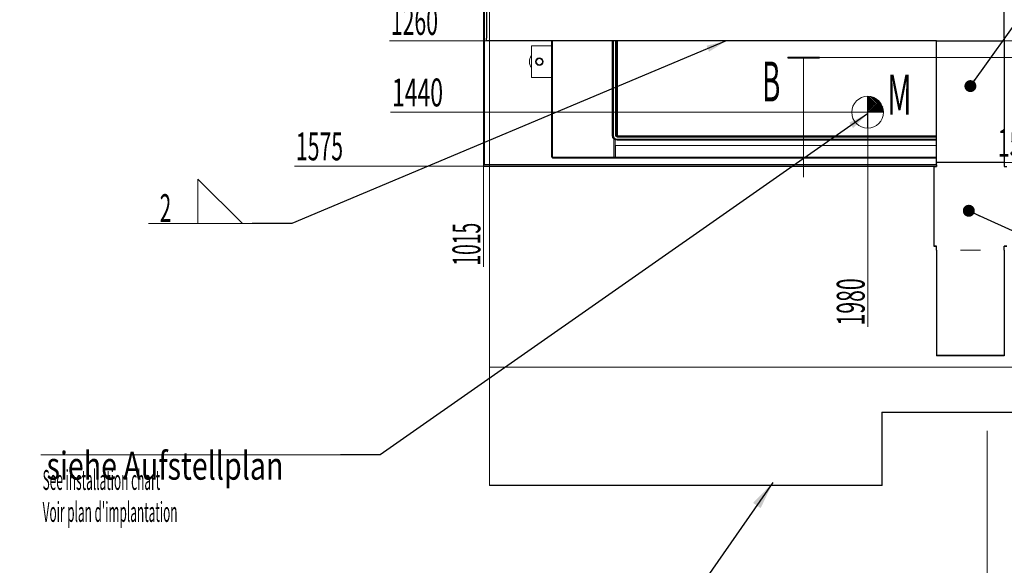
# Model space of a CAD drawing. Units: millimetres. Extents: x 0 to 594, y -1 to 420.
# Drawn here: x 62 to 186, y 156 to 224 of the extents above; entities that cross this region are included whole.
import ezdxf
from ezdxf.lldxf.tags import DXFTag

# ---------------------------------------------------------------- set-up
doc = ezdxf.new("R2010")
doc.units = ezdxf.units.MM
doc.layers.add('10', color=7, linetype='Continuous', true_color=0xffffff)
doc.layers.add('210', color=7, linetype='Continuous', true_color=0xffffff)
doc.styles.add('iso-1', font='isocp.shx')
tags = doc.linetypes.add('DASHDOT', pattern=[70, 31, -13, 13, -13]).pattern_tags.tags
tags[10:11] = [DXFTag(74, 4), DXFTag(75, 0), DXFTag(340, '0'), DXFTag(46, 0.0), DXFTag(50, 0.0), DXFTag(44, 0.0), DXFTag(45, 0.0)]
tags[8:9] = [DXFTag(74, 4), DXFTag(75, 0), DXFTag(340, '0'), DXFTag(46, 0.0), DXFTag(50, 0.0), DXFTag(44, 0.0), DXFTag(45, 0.0)]
tags[6:7] = [DXFTag(74, 4), DXFTag(75, 0), DXFTag(340, '0'), DXFTag(46, 0.0), DXFTag(50, 0.0), DXFTag(44, 0.0), DXFTag(45, 0.0)]
tags[4:5] = [DXFTag(74, 4), DXFTag(75, 0), DXFTag(340, '0'), DXFTag(46, 0.0), DXFTag(50, 0.0), DXFTag(44, 0.0), DXFTag(45, 0.0)]
tags = doc.linetypes.add('PHANTOM', pattern=[50.5, 18, -6.5, 6.5, -6.5, 6.5, -6.5]).pattern_tags.tags
tags[14:15] = [DXFTag(74, 4), DXFTag(75, 0), DXFTag(340, '0'), DXFTag(46, 0.0), DXFTag(50, 0.0), DXFTag(44, 0.0), DXFTag(45, 0.0)]
tags[12:13] = [DXFTag(74, 4), DXFTag(75, 0), DXFTag(340, '0'), DXFTag(46, 0.0), DXFTag(50, 0.0), DXFTag(44, 0.0), DXFTag(45, 0.0)]
tags[10:11] = [DXFTag(74, 4), DXFTag(75, 0), DXFTag(340, '0'), DXFTag(46, 0.0), DXFTag(50, 0.0), DXFTag(44, 0.0), DXFTag(45, 0.0)]
tags[8:9] = [DXFTag(74, 4), DXFTag(75, 0), DXFTag(340, '0'), DXFTag(46, 0.0), DXFTag(50, 0.0), DXFTag(44, 0.0), DXFTag(45, 0.0)]
tags[6:7] = [DXFTag(74, 4), DXFTag(75, 0), DXFTag(340, '0'), DXFTag(46, 0.0), DXFTag(50, 0.0), DXFTag(44, 0.0), DXFTag(45, 0.0)]
tags[4:5] = [DXFTag(74, 4), DXFTag(75, 0), DXFTag(340, '0'), DXFTag(46, 0.0), DXFTag(50, 0.0), DXFTag(44, 0.0), DXFTag(45, 0.0)]
doc.dimstyles.get("Standard").update_dxf_attribs({"dimtxt": 0.18, "dimasz": 0.18, "dimexe": 0.18, "dimexo": 0.0625, "dimgap": 0.09, "dimtad": 0, "dimtih": 1, "dimtoh": 1, "dimdec": 4, "dimzin": 0, "dimdsep": 46, "dimtxsty": 'Standard', "dimcen": 0.09, "dimadec": 0, "dimazin": 0, "dimtfac": 1, "dimtdec": 4, "dimtofl": 0, "dimtmove": 0, "dimatfit": 3, "dimfxl": 1, "dimtolj": 1, "dimtzin": 0, "dimarcsym": 0})

# ---------------------------------------------------------------- blocks, each defined once
blk = doc.blocks.new('LABLE3D_3', base_point=(102.656459, 169.38022))
at = {"layer": '210', "color": 3, "linetype": 'Continuous', "lineweight": 18, "insert": (65.744354, 164.13022), "char_height": 3.5, "attachment_point": 7, "line_spacing_factor": 0.963855, "style": 'iso-1'}
blk.add_mtext('\\W0.7539;siehe Aufstellplan \\P ', dxfattribs=at)
blk = doc.blocks.new('GROUPED_GEOM2')
at = {"layer": '210', "color": 43, "lineweight": 13}
for p, q in [((84.740483, 198.396701), (84.740483, 203.996701)), ((84.740483, 203.996701), (90.340483, 198.396701)), ((84.740483, 198.396701), (90.340483, 198.396701))]:
    blk.add_line(p, q, dxfattribs=at)
at = {"layer": '210', "color": 3, "lineweight": 13}
for p in [(78.545483, 198.396701), (91.565483, 198.396701)]:
    blk.add_line(p, (91.565483, 198.396701), dxfattribs=at)
at = {"layer": '210', "color": 3, "linetype": 'Continuous', "lineweight": 13, "insert": (79.955983, 198.600254), "char_height": 3.5, "attachment_point": 7, "line_spacing_factor": 0.963855, "style": 'iso-1'}
blk.add_mtext('\\W0.5442;2 ', dxfattribs=at)
at = {"layer": '210', "color": 2, "linetype": 'Continuous', "lineweight": 13, "insert": (91.750983, 195.625254), "char_height": 3.5, "attachment_point": 7, "line_spacing_factor": 0.963855, "style": 'iso-1'}
blk.add_mtext('\\W1.0000;', dxfattribs=at)
blk = doc.blocks.new('ASSORTED_DRAFT5')
at = {"color": 2, "lineweight": 18}
blk.add_solid([(160.802461, 219.249123), (161.592376, 213.249126), (160.012546, 213.24912), (160.802461, 219.249123)], dxfattribs=at)
blk = doc.blocks.new('_U1')
at = {"layer": '210', "color": 3, "lineweight": 13}
blk.add_line((121.382068, 221.364148), (108.793094, 221.364148), dxfattribs=at)
at = {"layer": '210', "color": 2, "linetype": 'Continuous', "lineweight": 13, "insert": (108.978594, 222.092701), "char_height": 3.5, "attachment_point": 7, "line_spacing_factor": 0.963855, "style": 'iso-1'}
blk.add_mtext('\\W0.5582;1260', dxfattribs=at)
blk = doc.blocks.new('_U19')
at = {"layer": '210', "color": 3, "lineweight": 13}
blk.add_line((120.606287, 205.614148), (120.606287, 192.972479), dxfattribs=at)
at = {"layer": '210', "color": 2, "linetype": 'Continuous', "lineweight": 13, "insert": (120.220734, 193.129979), "char_height": 3.5, "attachment_point": 7, "rotation": 90, "line_spacing_factor": 0.963855, "style": 'iso-1'}
blk.add_mtext('\\W0.5071;1015', dxfattribs=at)
blk = doc.blocks.new('_U21')
at = {"layer": '210', "color": 3, "lineweight": 13}
blk.add_line((335.856286, 204.914211), (335.856286, 261.299914), dxfattribs=at)
at = {"layer": '210', "color": 2, "linetype": 'Continuous', "lineweight": 13, "insert": (335.470733, 253.670835), "char_height": 3.5, "attachment_point": 7, "rotation": 90, "line_spacing_factor": 0.963855, "style": 'iso-1'}
blk.add_mtext('\\W0.6051;5320', dxfattribs=at)
blk = doc.blocks.new('_U22')
at = {"layer": '210', "color": 3, "lineweight": 13}
blk.add_line((288.856286, 188.364148), (288.856286, 166.225808), dxfattribs=at)
at = {"layer": '210', "color": 2, "linetype": 'Continuous', "lineweight": 13, "insert": (288.470733, 166.383308), "char_height": 3.5, "attachment_point": 7, "rotation": 90, "line_spacing_factor": 0.963855, "style": 'iso-1'}
blk.add_mtext('\\W0.6307;4380', dxfattribs=at)
blk = doc.blocks.new('_U30')
at = {"layer": '210', "color": 3, "lineweight": 13}
blk.add_line((168.856286, 212.389148), (168.856286, 185.459295), dxfattribs=at)
at = {"layer": '210', "color": 2, "linetype": 'Continuous', "lineweight": 13, "insert": (168.470733, 185.616795), "char_height": 3.5, "attachment_point": 7, "rotation": 90, "line_spacing_factor": 0.963855, "style": 'iso-1'}
blk.add_mtext('\\W0.5582;1980', dxfattribs=at)
blk = doc.blocks.new('_U31')
at = {"layer": '210', "color": 3, "lineweight": 13}
blk.add_line((446.356286, 239.389148), (446.356286, 214.249717), dxfattribs=at)
at = {"layer": '210', "color": 2, "linetype": 'Continuous', "lineweight": 13, "insert": (445.970733, 214.407217), "char_height": 3.5, "attachment_point": 7, "rotation": 90, "line_spacing_factor": 0.963855, "style": 'iso-1'}
blk.add_mtext('\\W0.6051;7530', dxfattribs=at)
blk = doc.blocks.new('_U32')
at = {"layer": '210', "color": 3, "lineweight": 13}
blk.add_line((183.856286, 135.389148), (183.856286, 151.563794), dxfattribs=at)
at = {"layer": '210', "color": 2, "linetype": 'Continuous', "lineweight": 13, "insert": (183.470733, 143.934715), "char_height": 3.5, "attachment_point": 7, "rotation": 90, "line_spacing_factor": 0.963855, "style": 'iso-1'}
blk.add_mtext('\\W0.6051;2280', dxfattribs=at)
blk = doc.blocks.new('_U33')
at = {"layer": '210', "color": 3, "lineweight": 13}
blk.add_line((388.949474, 228.176648), (388.949474, 249.75225), dxfattribs=at)
at = {"layer": '210', "color": 2, "linetype": 'Continuous', "lineweight": 13, "insert": (388.563922, 242.123171), "char_height": 3.5, "attachment_point": 7, "rotation": 90, "line_spacing_factor": 0.963855, "style": 'iso-1'}
blk.add_mtext('\\W0.6051;6382', dxfattribs=at)
blk = doc.blocks.new('_U42')
at = {"layer": '210', "color": 3, "lineweight": 13}
blk.add_line((120.606287, 205.614148), (96.871961, 205.614148), dxfattribs=at)
at = {"layer": '210', "color": 2, "linetype": 'Continuous', "lineweight": 13, "insert": (97.057461, 206.342701), "char_height": 3.5, "attachment_point": 7, "line_spacing_factor": 0.963855, "style": 'iso-1'}
blk.add_mtext('\\W0.5582;1575', dxfattribs=at)
blk = doc.blocks.new('_U44')
at = {"layer": '210', "color": 3, "lineweight": 13}
blk.add_line((325.88127, 188.364148), (350.114163, 188.364148), dxfattribs=at)
at = {"layer": '210', "color": 2, "linetype": 'Continuous', "lineweight": 13, "insert": (343.132032, 189.092701), "char_height": 3.5, "attachment_point": 7, "line_spacing_factor": 0.963855, "style": 'iso-1'}
blk.add_mtext('\\W0.5582;1920', dxfattribs=at)
blk = doc.blocks.new('_U51')
at = {"layer": '210', "color": 3, "lineweight": 13}
blk.add_line((177.581193, 206.064148), (192.17891, 206.064148), dxfattribs=at)
at = {"layer": '210', "color": 2, "linetype": 'Continuous', "lineweight": 13, "insert": (185.196778, 206.792701), "char_height": 3.5, "attachment_point": 7, "line_spacing_factor": 0.963855, "style": 'iso-1'}
blk.add_mtext('\\W0.5582;1566', dxfattribs=at)
blk = doc.blocks.new('_U52')
at = {"layer": '210', "color": 3, "lineweight": 13}
blk.add_line((168.856286, 212.389148), (108.930034, 212.389148), dxfattribs=at)
at = {"layer": '210', "color": 2, "linetype": 'Continuous', "lineweight": 13, "insert": (109.115534, 213.117701), "char_height": 3.5, "attachment_point": 7, "line_spacing_factor": 0.963855, "style": 'iso-1'}
blk.add_mtext('\\W0.6051;1440', dxfattribs=at)
blk = doc.blocks.new('_U53')
at = {"layer": '210', "color": 2, "linetype": 'Continuous', "lineweight": 13, "insert": (426.944531, 240.117701), "char_height": 3.5, "attachment_point": 7, "line_spacing_factor": 0.963855, "style": 'iso-1'}
blk.add_mtext('\\W0.5872;900', dxfattribs=at)
blk = doc.blocks.new('_U54')
at = {"layer": '210', "color": 2, "linetype": 'Continuous', "lineweight": 13, "insert": (199.87773, 136.117701), "char_height": 3.5, "attachment_point": 7, "line_spacing_factor": 0.963855, "style": 'iso-1'}
blk.add_mtext('\\W0.6051;2980', dxfattribs=at)
blk = doc.blocks.new('_U59')
at = {"layer": '210', "color": 3, "lineweight": 13}
for p, q in [((359.449474, 206.614148), (387.946532, 206.614148)), ((387.946532, 206.614148), (390.946532, 206.534596)), ((390.946532, 206.534596), (400.114163, 206.534596))]:
    blk.add_line(p, q, dxfattribs=at)
at = {"layer": '210', "color": 2, "linetype": 'Continuous', "lineweight": 13, "insert": (393.132032, 207.263148), "char_height": 3.5, "attachment_point": 7, "line_spacing_factor": 0.963855, "style": 'iso-1'}
blk.add_mtext('\\W0.5582;1555', dxfattribs=at)
blk = doc.blocks.new('_U66')
at = {"layer": '210', "color": 3, "lineweight": 13}
for p, q in [((185.706287, 221.364148), (226.956006, 221.364148)), ((224.956006, 221.364148), (224.956006, 206.064148)), ((185.706287, 206.064148), (226.956006, 206.064148))]:
    blk.add_line(p, q, dxfattribs=at)
at = {"layer": '210', "color": 3, "lineweight": 18}
for points in [[(224.956006, 221.364148), (225.285137, 218.86415), (224.626874, 218.864147)], [(224.956006, 206.064148), (224.626874, 208.564147), (225.285137, 208.56415)]]:
    blk.add_solid(points, dxfattribs=at)
at = {"layer": '210', "color": 3, "linetype": 'Continuous', "lineweight": 13, "char_height": 3.5, "attachment_point": 7, "rotation": 90, "line_spacing_factor": 0.963855, "style": 'iso-1'}
for s, insert in [('\\W0.1641;)', (224.570453, 219.595657)), ('\\W0.1491;(', (224.570453, 210.867762))]:
    blk.add_mtext(s, dxfattribs=dict(at, insert=insert))
at = {"layer": '210', "color": 2, "linetype": 'Continuous', "lineweight": 13, "insert": (224.570453, 212.591973), "char_height": 3.5, "attachment_point": 7, "rotation": 90, "line_spacing_factor": 0.963855, "style": 'iso-1'}
blk.add_mtext('\\W0.5872;306', dxfattribs=at)

msp = doc.modelspace()

# ---------------------------------------------------------------- linework, layer by layer
at = {"layer": '10', "color": 2, "linetype": 'Continuous', "lineweight": 25}
for p, q in [((120.606, 237.964), (120.606, 205.614)), ((120.756, 205.764), (120.756, 238.114)), ((121.006, 229.564), (121.006, 221.664)), ((186.006, 221.664), (186.006, 229.564)), ((121.006, 221.364), (121.006, 221.664)), ((121.357, 221.364), (121.006, 221.364)), ((177.506, 221.364), (121.382, 221.364)), ((177.506, 221.364), (177.806, 221.364)), ((177.506, 206.064), (177.506, 221.364)), ((177.806, 221.364), (185.706, 221.364)), ((185.706, 221.364), (186.006, 221.364)), ((186.006, 221.664), (186.006, 221.364)), ((186.006, 221.364), (186.006, 206.064)), ((120.606, 205.614), (121.358, 205.614)), ((121.358, 205.764), (120.756, 205.764)), ((177.506, 205.764), (121.382, 205.764)), ((121.382, 205.614), (177.506, 205.614)), ((177.206, 205.564), (177.506, 205.564)), ((177.206, 195.564), (177.206, 205.564)), ((177.506, 205.764), (177.506, 206.064)), ((177.506, 206.064), (177.581, 206.064)), ((177.506, 205.764), (177.506, 205.564)), ((177.806, 206.064), (177.581, 206.064)), ((185.706, 206.064), (177.806, 206.064)), ((185.931, 206.064), (185.706, 206.064)), ((185.931, 206.064), (186.006, 206.064)), ((186.006, 206.064), (186.006, 205.764)), ((186.006, 205.764), (186.006, 205.564)), ((186.006, 205.564), (186.306, 205.564)), ((177.506, 195.564), (177.206, 195.564)), ((177.206, 195.514), (177.206, 195.564)), ((177.506, 195.514), (177.206, 195.514)), ((177.506, 195.077), (177.506, 195.564)), ((186.306, 195.564), (186.006, 195.564)), ((186.006, 195.077), (186.006, 195.564)), ((186.306, 195.514), (186.006, 195.514)), ((177.506, 195.051), (177.506, 195.077)), ((177.506, 195.051), (177.506, 181.865)), ((186.006, 195.077), (186.006, 195.051)), ((186.006, 195.051), (186.006, 181.865)), ((177.506, 181.865), (177.506, 181.815)), ((186.006, 181.865), (177.506, 181.865)), ((186.006, 181.815), (177.506, 181.815)), ((186.006, 181.865), (186.006, 181.815))]:
    msp.add_line(p, q, dxfattribs=at)
at = {"layer": '10', "color": 2, "linetype": 'PHANTOM', "lineweight": 13}
for p, q in [((121.356, 165.539), (121.356, 230.888)), ((121.381, 165.564), (121.381, 230.888)), ((170.631, 174.714), (170.631, 165.564)), ((231.431, 174.714), (170.631, 174.714)), ((170.656, 174.689), (170.656, 165.539)), ((231.456, 174.689), (170.656, 174.689)), ((170.656, 165.539), (121.356, 165.539)), ((170.631, 165.564), (121.381, 165.564))]:
    msp.add_line(p, q, dxfattribs=at)
at = {"layer": '10', "color": 195, "linetype": 'DASHDOT', "lineweight": 13}
for p, q in [((129.131, 206.764), (129.131, 221.364)), ((129.281, 206.764), (129.281, 221.364)), ((136.781, 209.464), (136.781, 221.364)), ((136.856, 209.464), (136.856, 221.364)), ((136.923, 209.464), (136.923, 221.364)), ((137.19, 209.464), (137.19, 221.364)), ((137.256, 209.464), (137.256, 221.364)), ((137.331, 209.464), (137.331, 221.364)), ((137.431, 209.439), (137.431, 221.364)), ((126.631, 220.489), (126.631, 220.739)), ((126.631, 220.739), (129.131, 220.739)), ((126.631, 216.989), (126.631, 220.489)), ((126.631, 216.739), (126.631, 216.989)), ((126.631, 216.739), (129.131, 216.739)), ((136.981, 206.764), (136.981, 209.017)), ((137.01, 209.093), (137.057, 209.14)), ((137.293, 209.376), (137.246, 209.329)), ((137.424, 209.439), (137.338, 209.439)), ((177.507, 209.414), (137.381, 209.414)), ((177.507, 209.339), (137.381, 209.339)), ((177.507, 209.272), (137.381, 209.272)), ((177.507, 209.006), (137.381, 209.006)), ((137.431, 209.439), (137.424, 209.439)), ((137.131, 208.214), (137.131, 208.919)), ((137.131, 208.214), (177.508, 208.214)), ((137.131, 206.764), (137.131, 208.214)), ((137.181, 208.214), (137.181, 206.764)), ((177.507, 208.939), (137.381, 208.939)), ((177.507, 208.864), (137.381, 208.864)), ((129.131, 206.764), (129.281, 206.764)), ((177.507, 206.764), (129.281, 206.764)), ((129.281, 206.764), (129.281, 206.614)), ((177.507, 206.614), (129.281, 206.614))]:
    msp.add_line(p, q, dxfattribs=at)
at = {"layer": '10', "color": 2, "linetype": 'Continuous', "lineweight": 13}
msp.add_line((180.506, 195.064), (183.006, 195.064), dxfattribs=at)
at = {"layer": '10', "color": 3, "linetype": 'Continuous', "lineweight": 13}
msp.add_line((102.656, 169.38), (65.044, 169.38), dxfattribs=at)
at = {"layer": '10', "color": 195, "linetype": 'DASHDOT', "lineweight": 13}
for radius in [0.47, 0.4]:
    msp.add_circle((127.631, 218.739), radius, dxfattribs=at)
for centre, radius, start, end in [((127.631, 218.739), 1.25, 143.12813, 216.87187), ((137.381, 209.464), 0.6, 180, 270), ((137.381, 209.464), 0.525, 180, 270), ((137.381, 209.464), 0.458, 180, 270), ((137.381, 209.464), 0.192, 180, 270), ((137.381, 209.464), 0.125, 180, 270), ((137.381, 209.464), 0.05, 180, 270)]:
    msp.add_arc(centre, radius, start, end, dxfattribs=at)
at = {"layer": '210', "color": 2, "linetype": 'PHANTOM', "lineweight": 13}
msp.add_line((203.84, 219.249), (158.802, 219.249), dxfattribs=at)
at = {"layer": '210', "color": 2, "linetype": 'Continuous', "lineweight": 13}
msp.add_line((160.802, 204.249), (160.802, 219.249), dxfattribs=at)
at = {"layer": '210', "color": 3, "linetype": 'Continuous', "lineweight": 13}
for p, q in [((168.848, 214.384), (168.848, 210.384)), ((168.848, 214.293), (170.757, 212.384)), ((168.848, 214.081), (170.545, 212.384)), ((168.973, 214.38), (170.844, 212.51)), ((169.216, 214.35), (170.814, 212.752)), ((169.504, 214.273), (170.737, 213.041)), ((169.913, 214.077), (170.541, 213.449)), ((168.848, 213.869), (170.333, 212.384)), ((168.848, 213.657), (170.121, 212.384)), ((168.848, 213.445), (169.909, 212.384)), ((168.848, 213.233), (169.697, 212.384)), ((168.848, 213.021), (169.484, 212.384)), ((168.848, 212.809), (169.272, 212.384)), ((166.848, 212.384), (170.848, 212.384)), ((168.848, 212.596), (169.06, 212.384))]:
    msp.add_line(p, q, dxfattribs=at)
at = {"layer": '210', "color": 2, "linetype": 'DASHDOT', "lineweight": 13}
for p, q in [((121.356, 180.389), (230.806, 180.389)), ((183.856, 135.389), (183.856, 172.389))]:
    msp.add_line(p, q, dxfattribs=at)
at = {"layer": '210', "color": 3, "lineweight": 13}
msp.add_line((102.656, 169.38), (102.656, 169.38), dxfattribs=at)
at = {"layer": '210', "color": 2, "linetype": 'Continuous', "lineweight": 25, "const_width": 0.26}
msp.add_lwpolyline([(158.802, 219.249), (162.802, 219.249)], dxfattribs=at)
at = {"layer": '210', "color": 3, "linetype": 'Continuous', "lineweight": 13}
msp.add_circle((168.848, 212.384), 2, dxfattribs=at)
at = {"layer": '210', "color": 251, "linetype": 'Continuous', "lineweight": 18}
msp.add_point((168.856, 212.389), dxfattribs=at)

# ---------------------------------------------------------------- block references
at = {"layer": '210', "color": 2, "linetype": 'Continuous', "lineweight": 13}
msp.add_blockref('ASSORTED_DRAFT5', (0, 0), dxfattribs=at)
at = {"layer": '210', "color": 3, "linetype": 'Continuous', "lineweight": 13}
for name, p in [('GROUPED_GEOM2', (0, 0)), ('LABLE3D_3', (102.656, 169.38))]:
    msp.add_blockref(name, p, dxfattribs=at)

# ---------------------------------------------------------------- texts
at = {"layer": '210', "color": 3, "linetype": 'Continuous', "lineweight": 18, "char_height": 5, "attachment_point": 7, "line_spacing_factor": 0.963855, "style": 'iso-1'}
for s, insert in [('\\W0.5104;B', (155.593, 213.744)), ('\\W0.5578;M', (171.297, 212.099))]:
    msp.add_mtext(s, dxfattribs=dict(at, insert=insert))
at = {"layer": '210', "color": 3, "linetype": 'Continuous', "lineweight": 13, "attachment_point": 7, "line_spacing_factor": 0.963855, "style": 'iso-1'}
for s, insert, char_height in [('\\W0.4375; ', (168.285, 213.941), 3.5), ("\\W0.4375; \\PSee installation chart\\PVoir plan d'implantation", (65.253, 160.953), 2.5)]:
    msp.add_mtext(s, dxfattribs=dict(at, insert=insert, char_height=char_height))

# ---------------------------------------------------------------- dimensions: what is measured, and where the dimension line sits
at = {"layer": '210', "color": 2, "linetype": 'Continuous', "lineweight": 13}
for feature_location, offset, text, override, picture, middle in [((446.356, 239.389), (-446.356, -239.389), '\\C2;900', {"dimtxt": 3.5, "dimasz": 2.5, "dimexe": 2, "dimexo": 0, "dimgap": 1.75, "dimtad": 1, "dimtih": 1, "dimdec": 0, "dimlfac": 1, "dimzin": 8, "dimdsep": 44, "dimlunit": 2, "dimpost": '', "dimtxsty": 'iso-1', "dimsah": 1, "dimse1": 0, "dimse2": 0, "dimsd1": 0, "dimsd2": 0, "dimclrd": 3, "dimclre": 3, "dimclrt": 2, "dimtol": 0, "dimtm": -0.1, "dimtfac": 1, "dimtdec": 2, "dimtofl": 1, "dimtmove": 0, "dimtzin": 8, "dimlwd": 13, "dimlwe": 13}, '_U53', (429.561, 242.889)), ((183.856, 135.389), (-183.856, -135.389), '\\C2;2980', {"dimtxt": 3.5, "dimasz": 2.5, "dimexe": 2, "dimexo": 0, "dimgap": 1.75, "dimtad": 1, "dimtih": 1, "dimdec": 0, "dimlfac": 1, "dimzin": 8, "dimdsep": 44, "dimlunit": 2, "dimpost": '', "dimtxsty": 'iso-1', "dimsah": 1, "dimse1": 0, "dimse2": 0, "dimsd1": 0, "dimsd2": 0, "dimclrd": 3, "dimclre": 3, "dimclrt": 2, "dimtol": 0, "dimtm": -0.1, "dimtfac": 1, "dimtdec": 2, "dimtofl": 1, "dimtmove": 0, "dimtzin": 8, "dimlwd": 13, "dimlwe": 13}, '_U54', (203.586, 138.889)), ((121.382, 221.364), (-12.589, 0), '\\C2;1260', {"dimtxt": 3.5, "dimasz": 2.5, "dimexe": 2, "dimexo": 0, "dimgap": 1.75, "dimtad": 1, "dimtih": 1, "dimdec": 2, "dimlfac": 1, "dimzin": 8, "dimdsep": 44, "dimlunit": 2, "dimpost": '', "dimtxsty": 'iso-1', "dimsah": 1, "dimse1": 0, "dimse2": 0, "dimsd1": 0, "dimsd2": 0, "dimclrd": 3, "dimclre": 3, "dimclrt": 2, "dimtol": 0, "dimtm": -0.1, "dimtfac": 1, "dimtdec": 2, "dimtofl": 1, "dimtmove": 0, "dimtzin": 8, "dimlwd": 13, "dimlwe": 13}, '_U1', (112.377, 224.864)), ((120.606, 205.614), (-23.734, 0), '\\C2;1575', {"dimtxt": 3.5, "dimasz": 2.5, "dimexe": 2, "dimexo": 0, "dimgap": 1.75, "dimtad": 1, "dimtih": 1, "dimdec": 2, "dimlfac": 1, "dimzin": 8, "dimdsep": 44, "dimlunit": 2, "dimpost": '', "dimtxsty": 'iso-1', "dimsah": 1, "dimse1": 0, "dimse2": 0, "dimsd1": 0, "dimsd2": 0, "dimclrd": 3, "dimclre": 3, "dimclrt": 2, "dimtol": 0, "dimtm": -0.1, "dimtfac": 1, "dimtdec": 2, "dimtofl": 1, "dimtmove": 0, "dimtzin": 8, "dimlwd": 13, "dimlwe": 13}, '_U42', (100.456, 209.114)), ((307.369, 188.364), (42.745, 0), '\\C2;1920', {"dimtxt": 3.5, "dimasz": 2.5, "dimexe": 2, "dimexo": 0, "dimgap": 1.75, "dimtad": 1, "dimtih": 1, "dimdec": 2, "dimlfac": 1, "dimzin": 8, "dimdsep": 44, "dimlunit": 2, "dimpost": '', "dimtxsty": 'iso-1', "dimsah": 1, "dimse1": 0, "dimse2": 0, "dimsd1": 0, "dimsd2": 0, "dimclrd": 3, "dimclre": 3, "dimclrt": 2, "dimtol": 0, "dimtm": -0.1, "dimtfac": 1, "dimtdec": 2, "dimtofl": 1, "dimtmove": 0, "dimtzin": 8, "dimlwd": 13, "dimlwe": 13}, '_U44', (346.53, 191.864)), ((177.581, 206.064), (14.598, 0), '\\C2;1566', {"dimtxt": 3.5, "dimasz": 2.5, "dimexe": 2, "dimexo": 0, "dimgap": 1.75, "dimtad": 1, "dimtih": 1, "dimdec": 2, "dimlfac": 1, "dimzin": 8, "dimdsep": 44, "dimlunit": 2, "dimpost": '', "dimtxsty": 'iso-1', "dimsah": 1, "dimse1": 0, "dimse2": 0, "dimsd1": 0, "dimsd2": 0, "dimclrd": 3, "dimclre": 3, "dimclrt": 2, "dimtol": 0, "dimtm": -0.1, "dimtfac": 1, "dimtdec": 2, "dimtofl": 1, "dimtmove": 0, "dimtzin": 8, "dimlwd": 13, "dimlwe": 13}, '_U51', (188.595, 209.564)), ((168.856, 212.389), (-59.926, 0), '\\C2;1440', {"dimtxt": 3.5, "dimasz": 2.5, "dimexe": 2, "dimexo": 0, "dimgap": 1.75, "dimtad": 1, "dimtih": 1, "dimdec": 0, "dimlfac": 1, "dimzin": 8, "dimdsep": 44, "dimlunit": 2, "dimpost": '', "dimtxsty": 'iso-1', "dimsah": 1, "dimse1": 0, "dimse2": 0, "dimsd1": 0, "dimsd2": 0, "dimclrd": 3, "dimclre": 3, "dimclrt": 2, "dimtol": 0, "dimtm": -0.1, "dimtfac": 1, "dimtdec": 2, "dimtofl": 1, "dimtmove": 0, "dimtzin": 8, "dimlwd": 13, "dimlwe": 13}, '_U52', (112.838, 215.889)), ((359.449, 206.614), (40.665, -0.08), '\\C2;1555', {"dimtxt": 3.5, "dimasz": 2.5, "dimexe": 2, "dimexo": 0, "dimgap": 1.75, "dimtad": 1, "dimtih": 1, "dimdec": 2, "dimlfac": 1, "dimzin": 8, "dimdsep": 44, "dimlunit": 2, "dimpost": '', "dimtxsty": 'iso-1', "dimsah": 1, "dimse1": 0, "dimse2": 0, "dimsd1": 0, "dimsd2": 0, "dimclrd": 3, "dimclre": 3, "dimclrt": 2, "dimtol": 0, "dimtm": -0.1, "dimtfac": 1, "dimtdec": 2, "dimtofl": 1, "dimtmove": 0, "dimtzin": 8, "dimlwd": 13, "dimlwe": 13}, '_U59', (396.53, 210.035))]:
    dim = msp.add_ordinate_dim(feature_location=feature_location, offset=offset, dtype=0, origin=(69.856, 284.364), text=text, dimstyle='Standard', override=override, dxfattribs=at)
    dim.commit()
    dim.dimension.update_dxf_attribs({"geometry": picture, "text_midpoint": middle})
for feature_location, offset, text, override, picture, middle in [((120.606, 205.614), (0, -12.642), '\\C2;1015', {"dimtxt": 3.5, "dimasz": 2.5, "dimexe": 2, "dimexo": 0, "dimgap": 1.75, "dimtad": 1, "dimtih": 1, "dimdec": 2, "dimlfac": 1, "dimzin": 8, "dimdsep": 44, "dimlunit": 2, "dimpost": '', "dimtxsty": 'iso-1', "dimsah": 1, "dimse1": 0, "dimse2": 0, "dimsd1": 0, "dimsd2": 0, "dimclrd": 3, "dimclre": 3, "dimclrt": 2, "dimtol": 0, "dimtm": -0.1, "dimtfac": 1, "dimtdec": 2, "dimtofl": 1, "dimtmove": 0, "dimtzin": 8, "dimlwd": 13, "dimlwe": 13}, '_U19', (117.106, 196.247)), ((335.856, 204.914), (0, 56.386), '\\C2;5320', {"dimtxt": 3.5, "dimasz": 2.5, "dimexe": 2, "dimexo": 0, "dimgap": 1.75, "dimtad": 1, "dimtih": 1, "dimdec": 2, "dimlfac": 1, "dimzin": 8, "dimdsep": 44, "dimlunit": 2, "dimpost": '', "dimtxsty": 'iso-1', "dimsah": 1, "dimse1": 0, "dimse2": 0, "dimsd1": 0, "dimsd2": 0, "dimclrd": 3, "dimclre": 3, "dimclrt": 2, "dimtol": 0, "dimtm": -0.1, "dimtfac": 1, "dimtdec": 2, "dimtofl": 1, "dimtmove": 0, "dimtzin": 8, "dimlwd": 13, "dimlwe": 13}, '_U21', (332.356, 257.407)), ((288.856, 196.989), (0, -30.763), '\\C2;4380', {"dimtxt": 3.5, "dimasz": 2.5, "dimexe": 2, "dimexo": 0, "dimgap": 1.75, "dimtad": 1, "dimtih": 1, "dimdec": 2, "dimlfac": 1, "dimzin": 8, "dimdsep": 44, "dimlunit": 2, "dimpost": '', "dimtxsty": 'iso-1', "dimsah": 1, "dimse1": 0, "dimse2": 0, "dimsd1": 0, "dimsd2": 0, "dimclrd": 3, "dimclre": 3, "dimclrt": 2, "dimtol": 0, "dimtm": -0.1, "dimtfac": 1, "dimtdec": 2, "dimtofl": 1, "dimtmove": 0, "dimtzin": 8, "dimlwd": 13, "dimlwe": 13}, '_U22', (285.356, 170.281)), ((168.856, 212.389), (0, -26.93), '\\C2;1980', {"dimtxt": 3.5, "dimasz": 2.5, "dimexe": 2, "dimexo": 0, "dimgap": 1.75, "dimtad": 1, "dimtih": 1, "dimdec": 2, "dimlfac": 1, "dimzin": 8, "dimdsep": 44, "dimlunit": 2, "dimpost": '', "dimtxsty": 'iso-1', "dimsah": 1, "dimse1": 0, "dimse2": 0, "dimsd1": 0, "dimsd2": 0, "dimclrd": 3, "dimclre": 3, "dimclrt": 2, "dimtol": 0, "dimtm": -0.1, "dimtfac": 1, "dimtdec": 2, "dimtofl": 1, "dimtmove": 0, "dimtzin": 8, "dimlwd": 13, "dimlwe": 13}, '_U30', (165.356, 189.043)), ((446.356, 239.389), (0, -25.139), '\\C2;7530', {"dimtxt": 3.5, "dimasz": 2.5, "dimexe": 2, "dimexo": 0, "dimgap": 1.75, "dimtad": 1, "dimtih": 1, "dimdec": 2, "dimlfac": 1, "dimzin": 8, "dimdsep": 44, "dimlunit": 2, "dimpost": '', "dimtxsty": 'iso-1', "dimsah": 1, "dimse1": 0, "dimse2": 0, "dimsd1": 0, "dimsd2": 0, "dimclrd": 3, "dimclre": 3, "dimclrt": 2, "dimtol": 0, "dimtm": -0.1, "dimtfac": 1, "dimtdec": 2, "dimtofl": 1, "dimtmove": 0, "dimtzin": 8, "dimlwd": 13, "dimlwe": 13}, '_U31', (442.856, 218.143)), ((183.856, 135.389), (0, 16.175), '\\C2;2280', {"dimtxt": 3.5, "dimasz": 2.5, "dimexe": 2, "dimexo": 0, "dimgap": 1.75, "dimtad": 1, "dimtih": 1, "dimdec": 2, "dimlfac": 1, "dimzin": 8, "dimdsep": 44, "dimlunit": 2, "dimpost": '', "dimtxsty": 'iso-1', "dimsah": 1, "dimse1": 0, "dimse2": 0, "dimsd1": 0, "dimsd2": 0, "dimclrd": 3, "dimclre": 3, "dimclrt": 2, "dimtol": 0, "dimtm": -0.1, "dimtfac": 1, "dimtdec": 2, "dimtofl": 1, "dimtmove": 0, "dimtzin": 8, "dimlwd": 13, "dimlwe": 13}, '_U32', (180.356, 147.671)), ((388.949, 218.739), (0, 31.013), '\\C2;6382', {"dimtxt": 3.5, "dimasz": 2.5, "dimexe": 2, "dimexo": 0, "dimgap": 1.75, "dimtad": 1, "dimtih": 1, "dimdec": 0, "dimlfac": 1, "dimzin": 8, "dimdsep": 44, "dimlunit": 2, "dimpost": '', "dimtxsty": 'iso-1', "dimsah": 1, "dimse1": 0, "dimse2": 0, "dimsd1": 0, "dimsd2": 0, "dimclrd": 3, "dimclre": 3, "dimclrt": 2, "dimtol": 0, "dimtm": -0.1, "dimtfac": 1, "dimtdec": 2, "dimtofl": 1, "dimtmove": 0, "dimtzin": 8, "dimlwd": 13, "dimlwe": 13}, '_U33', (385.449, 245.859))]:
    dim = msp.add_ordinate_dim(feature_location=feature_location, offset=offset, dtype=1, origin=(69.856, 284.364), text=text, dimstyle='Standard', override=override, dxfattribs=at)
    dim.commit()
    dim.dimension.update_dxf_attribs({"geometry": picture, "text_midpoint": middle, "text_rotation": 90})
dim = msp.add_linear_dim(base=(224.956, 206.064), p1=(181.756, 221.364), p2=(177.806, 206.064), angle=90, text='\\C3;{\\H1.00x;\\Fisocp.shx;(\\Fisocp.shx;}\\C2; \\C2;306 \\C3;{\\H1.00x;\\Fisocp.shx;)\\Fisocp.shx;}\\C2;', dimstyle='Standard', override={"dimtxt": 3.5, "dimasz": 2.5, "dimexe": 2, "dimexo": 0, "dimgap": 1.75, "dimtad": 1, "dimtih": 0, "dimtoh": 0, "dimdec": 2, "dimlfac": 1, "dimzin": 8, "dimdsep": 44, "dimlunit": 2, "dimpost": '', "dimtxsty": 'iso-1', "dimsah": 1, "dimse1": 0, "dimse2": 0, "dimsd1": 0, "dimsd2": 0, "dimclrd": 3, "dimclre": 3, "dimclrt": 2, "dimtol": 0, "dimtm": -0.1, "dimtfac": 1, "dimtdec": 2, "dimtofl": 1, "dimtmove": 0, "dimtzin": 8, "dimlwd": 13, "dimlwe": 13}, dxfattribs=at)
dim.commit()
dim.dimension.update_dxf_attribs({"geometry": '_U66', "text_midpoint": (224.956, 215.236), "dimtype": 160})

# ---------------------------------------------------------------- leaders
at = {"layer": '210', "color": 3, "linetype": 'Continuous', "lineweight": 13}
for points, override in [([(181.751, 215.666), (197, 236.996), (199, 236.996)], {"dimasz": 1.5, "dimldrblk": 'Dot'}), ([(151.076, 221.329), (96.565, 198.397), (91.565, 198.397)], {"dimasz": 2.5}), ([(168.823, 212.172), (107.656, 169.38), (102.656, 169.38)], {"dimasz": 2.5}), ([(181.549, 200.014), (204.208, 189.616), (206.208, 189.616)], {"dimasz": 1.5, "dimldrblk": 'Dot'}), ([(156.938, 165.882), (147.309, 152.059), (142.309, 152.059)], {"dimasz": 3.5})]:
    msp.add_leader(points, dimstyle='Standard', override=override, dxfattribs=at)

doc.saveas('drawing.dxf')
